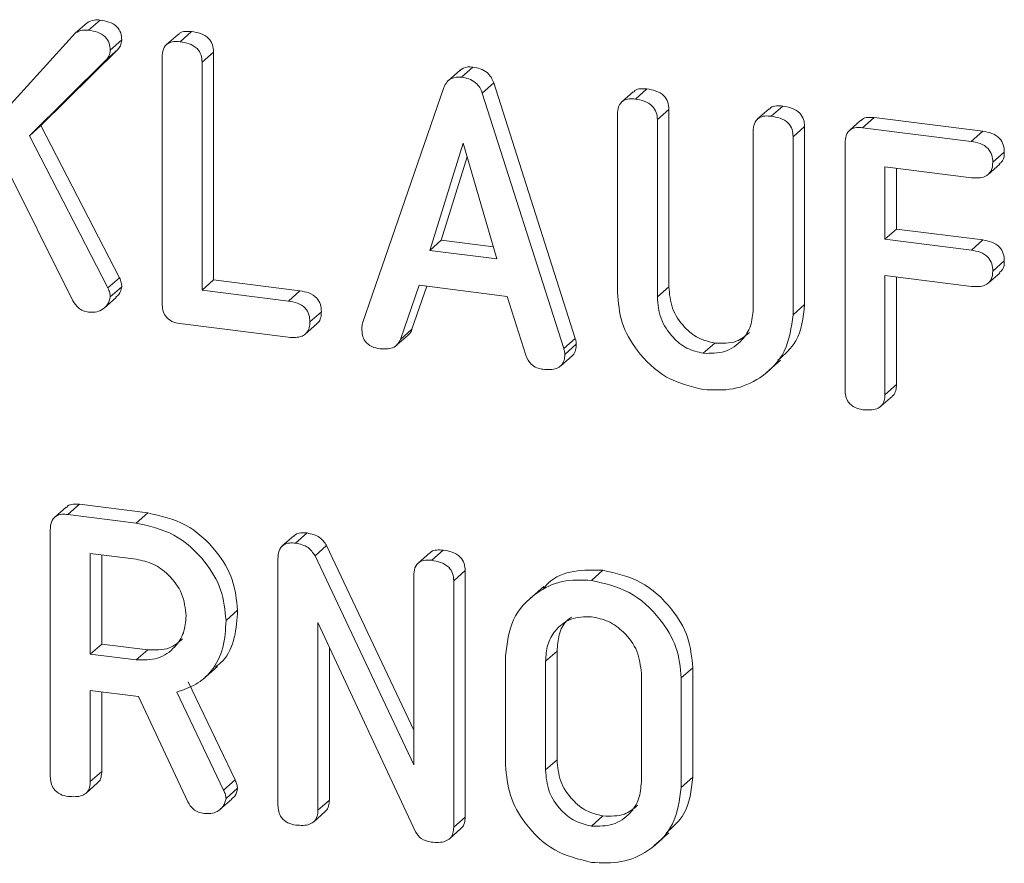
# Model space of a CAD drawing. Units: millimetres. Extents: x -1267 to 5737, y -1472 to -111.
# Drawn here: x -399 to -381, y -1253 to -1238 of the extents above; entities that cross this region are included whole.
import ezdxf

# ---------------------------------------------------------------- set-up
doc = ezdxf.new("R2010")
doc.units = ezdxf.units.MM

msp = doc.modelspace()

# ---------------------------------------------------------------- linework, layer by layer
at = {"color": 7, "linetype": 'Continuous', "lineweight": 18}
for p, q in [((-397.82, -1237.988), (-397.608, -1237.801)), ((-397.579, -1237.939), (-397.366, -1237.752)), ((-399.68, -1240.032), (-397.82, -1237.988)), ((-395.933, -1238.015), (-396.145, -1238.202)), ((-395.895, -1238.151), (-395.683, -1237.964)), ((-397.181, -1238.306), (-396.969, -1238.119)), ((-397.041, -1238.294), (-398.456, -1239.694)), ((-397.254, -1238.481), (-397.041, -1238.294)), ((-395.491, -1238.527), (-395.279, -1238.34)), ((-395.279, -1238.34), (-395.279, -1242.533)), ((-397.254, -1238.481), (-398.668, -1239.881)), ((-396.226, -1242.968), (-396.226, -1238.436)), ((-395.491, -1238.527), (-395.491, -1242.721)), ((-390.744, -1238.677), (-390.956, -1238.864)), ((-390.719, -1238.803), (-390.507, -1238.616)), ((-390.335, -1239.097), (-390.122, -1238.91)), ((-390.122, -1238.91), (-388.624, -1243.608)), ((-392.536, -1243.329), (-391.041, -1238.992)), ((-390.335, -1239.097), (-388.836, -1243.795)), ((-387.554, -1239.071), (-387.766, -1239.258)), ((-387.516, -1239.206), (-387.304, -1239.019)), ((-387.847, -1242.764), (-387.847, -1239.491)), ((-387.112, -1239.583), (-386.9, -1239.396)), ((-386.9, -1239.396), (-386.9, -1242.658)), ((-385.055, -1239.385), (-385.267, -1239.572)), ((-385.017, -1239.521), (-384.805, -1239.334)), ((-387.112, -1239.583), (-387.112, -1242.846)), ((-383.365, -1239.597), (-383.577, -1239.784)), ((-383.334, -1239.733), (-383.122, -1239.546)), ((-383.122, -1239.546), (-381.124, -1239.798)), ((-398.668, -1239.881), (-398.456, -1239.694)), ((-398.456, -1239.694), (-397.01, -1242.492)), ((-385.348, -1243.068), (-385.348, -1239.805)), ((-384.613, -1239.899), (-384.401, -1239.712)), ((-384.401, -1239.712), (-384.401, -1242.985)), ((-383.334, -1239.733), (-381.336, -1239.985)), ((-381.336, -1239.985), (-381.124, -1239.798)), ((-398.668, -1239.881), (-397.223, -1242.679)), ((-390.686, -1240.016), (-391.3, -1241.989)), ((-390.066, -1242.145), (-390.686, -1240.016)), ((-384.613, -1239.899), (-384.613, -1243.172)), ((-383.658, -1244.552), (-383.658, -1240.019)), ((-380.938, -1240.369), (-380.726, -1240.181)), ((-397.869, -1242.917), (-399.174, -1240.293)), ((-390.612, -1240.271), (-391.088, -1241.802)), ((-381.021, -1240.593), (-380.809, -1240.406)), ((-381.333, -1240.652), (-382.923, -1240.452)), ((-382.923, -1240.452), (-382.923, -1241.785)), ((-382.711, -1240.479), (-382.711, -1241.598)), ((-382.923, -1241.785), (-382.711, -1241.598)), ((-382.711, -1241.598), (-381.121, -1241.798)), ((-391.3, -1241.989), (-391.088, -1241.802)), ((-391.088, -1241.802), (-390.13, -1241.923)), ((-382.923, -1241.785), (-381.333, -1241.986)), ((-381.333, -1241.986), (-381.121, -1241.798)), ((-391.3, -1241.989), (-390.066, -1242.145)), ((-380.938, -1242.369), (-380.726, -1242.182)), ((-397.223, -1242.679), (-397.01, -1242.492)), ((-395.491, -1242.721), (-395.279, -1242.533)), ((-395.279, -1242.533), (-393.689, -1242.734)), ((-381.333, -1242.652), (-382.923, -1242.452)), ((-382.923, -1242.452), (-382.923, -1244.644)), ((-382.711, -1242.479), (-382.711, -1244.457)), ((-381.021, -1242.593), (-380.809, -1242.406)), ((-397.181, -1242.844), (-396.969, -1242.657)), ((-395.491, -1242.721), (-393.901, -1242.921)), ((-393.901, -1242.921), (-393.689, -1242.734)), ((-391.497, -1242.631), (-391.84, -1243.627)), ((-391.355, -1242.649), (-391.628, -1243.44)), ((-389.875, -1242.835), (-391.497, -1242.631)), ((-387.112, -1242.846), (-386.9, -1242.658)), ((-397.287, -1243.045), (-397.075, -1242.858)), ((-389.532, -1243.92), (-389.875, -1242.835)), ((-393.506, -1243.304), (-393.294, -1243.117)), ((-384.613, -1243.172), (-384.401, -1242.985)), ((-393.904, -1243.587), (-395.902, -1243.335)), ((-393.591, -1243.53), (-393.379, -1243.343)), ((-391.84, -1243.627), (-391.628, -1243.44)), ((-391.91, -1243.734), (-391.697, -1243.547)), ((-388.836, -1243.795), (-388.624, -1243.608)), ((-388.815, -1243.902), (-388.603, -1243.715)), ((-386.267, -1243.883), (-386.055, -1243.696)), ((-388.891, -1244.114), (-388.679, -1243.927)), ((-385.11, -1244.243), (-384.845, -1244.009)), ((-382.923, -1244.644), (-382.711, -1244.457)), ((-382.999, -1244.857), (-382.787, -1244.67)), ((-397.992, -1246.712), (-398.204, -1246.899)), ((-397.959, -1246.848), (-397.747, -1246.66)), ((-397.747, -1246.66), (-396.491, -1246.819)), ((-397.959, -1246.848), (-396.703, -1247.006)), ((-396.703, -1247.006), (-396.491, -1246.819)), ((-398.284, -1251.666), (-398.284, -1247.133)), ((-393.802, -1247.24), (-394.014, -1247.427)), ((-393.769, -1247.375), (-393.557, -1247.188)), ((-393.411, -1247.607), (-393.199, -1247.42)), ((-393.199, -1247.42), (-391.595, -1250.817)), ((-396.703, -1247.672), (-397.549, -1247.566)), ((-397.549, -1247.566), (-397.549, -1249.418)), ((-397.337, -1247.593), (-397.337, -1249.231)), ((-393.411, -1247.607), (-391.595, -1251.454)), ((-391.302, -1247.555), (-391.514, -1247.742)), ((-391.265, -1247.691), (-391.053, -1247.504)), ((-394.094, -1252.193), (-394.094, -1247.661)), ((-391.595, -1251.454), (-391.595, -1247.974)), ((-390.86, -1248.068), (-390.648, -1247.881)), ((-390.648, -1247.881), (-390.648, -1252.414)), ((-388.325, -1248.061), (-388.113, -1247.874)), ((-390.86, -1248.068), (-390.86, -1252.601)), ((-389.202, -1248.173), (-389.467, -1248.407)), ((-395.05, -1248.799), (-394.838, -1248.611)), ((-391.566, -1252.686), (-393.359, -1248.833)), ((-393.359, -1248.833), (-393.359, -1252.289)), ((-397.549, -1249.418), (-397.337, -1249.231)), ((-397.337, -1249.231), (-396.491, -1249.337)), ((-393.147, -1249.289), (-393.147, -1252.102)), ((-397.549, -1249.418), (-396.703, -1249.524)), ((-396.703, -1249.524), (-396.491, -1249.337)), ((-389.905, -1251.462), (-389.905, -1249.448)), ((-389.17, -1249.547), (-388.958, -1249.36)), ((-388.958, -1249.36), (-388.958, -1251.36)), ((-395.473, -1249.879), (-395.208, -1249.645)), ((-389.17, -1249.547), (-389.17, -1251.548)), ((-387.406, -1251.77), (-387.406, -1249.77)), ((-386.671, -1249.855), (-386.459, -1249.668)), ((-386.459, -1249.668), (-386.459, -1251.682)), ((-395.744, -1249.928), (-394.885, -1251.732)), ((-386.671, -1249.855), (-386.671, -1251.869)), ((-396.66, -1250.196), (-397.549, -1250.085)), ((-397.549, -1250.085), (-397.549, -1251.761)), ((-397.337, -1250.111), (-397.337, -1251.573)), ((-395.956, -1250.115), (-395.097, -1251.919)), ((-395.755, -1252.134), (-396.66, -1250.196)), ((-389.17, -1251.548), (-388.958, -1251.36)), ((-397.549, -1251.761), (-397.337, -1251.573)), ((-397.625, -1251.972), (-397.413, -1251.785)), ((-395.097, -1251.919), (-394.885, -1251.732)), ((-386.671, -1251.869), (-386.459, -1251.682)), ((-395.05, -1252.072), (-394.838, -1251.885)), ((-395.156, -1252.271), (-394.943, -1252.083)), ((-393.359, -1252.289), (-393.147, -1252.102)), ((-393.436, -1252.5), (-393.224, -1252.313)), ((-390.86, -1252.601), (-390.648, -1252.414)), ((-388.325, -1252.58), (-388.113, -1252.393)), ((-390.938, -1252.814), (-390.726, -1252.626)), ((-387.168, -1252.94), (-386.903, -1252.707))]:
    msp.add_line(p, q, dxfattribs=at)
for points, knots in [([(-397.608, -1237.801), (-397.566, -1237.78), (-397.492, -1237.742), (-397.405, -1237.749), (-397.366, -1237.752)], [0, 0, 0, 0, 0.559346, 1, 1, 1, 1]), ([(-397.366, -1237.752), (-397.313, -1237.761), (-397.205, -1237.779), (-397.06, -1237.856), (-396.978, -1237.989), (-396.972, -1238.075), (-396.969, -1238.119)], [0, 0, 0, 0, 0.2809, 0.560287, 0.779884, 1, 1, 1, 1]), ([(-397.82, -1237.988), (-397.778, -1237.967), (-397.704, -1237.929), (-397.617, -1237.936), (-397.579, -1237.939)], [0, 0, 0, 0, 0.559346, 1, 1, 1, 1]), ([(-397.579, -1237.939), (-397.525, -1237.948), (-397.417, -1237.966), (-397.272, -1238.044), (-397.19, -1238.176), (-397.184, -1238.263), (-397.181, -1238.306)], [0, 0, 0, 0, 0.2809, 0.560287, 0.779884, 1, 1, 1, 1]), ([(-395.926, -1238.021), (-395.919, -1238.012), (-395.891, -1237.972), (-395.797, -1237.957), (-395.721, -1237.961), (-395.683, -1237.964)], [0, 0, 0, 0, 0.130179, 0.5648, 1, 1, 1, 1]), ([(-395.683, -1237.964), (-395.628, -1237.973), (-395.518, -1237.992), (-395.37, -1238.072), (-395.287, -1238.207), (-395.282, -1238.296), (-395.279, -1238.34)], [0, 0, 0, 0, 0.280919, 0.560343, 0.779744, 1, 1, 1, 1]), ([(-396.969, -1238.119), (-396.974, -1238.156), (-396.982, -1238.223), (-397.023, -1238.272), (-397.041, -1238.294)], [0, 0, 0, 0, 0.559337, 1, 1, 1, 1]), ([(-396.226, -1238.436), (-396.223, -1238.386), (-396.217, -1238.286), (-396.133, -1238.176), (-396.012, -1238.142), (-395.934, -1238.148), (-395.895, -1238.151)], [0, 0, 0, 0, 0.28069, 0.558482, 0.779094, 1, 1, 1, 1]), ([(-395.895, -1238.151), (-395.84, -1238.16), (-395.73, -1238.179), (-395.583, -1238.259), (-395.499, -1238.394), (-395.494, -1238.483), (-395.491, -1238.527)], [0, 0, 0, 0, 0.280919, 0.560343, 0.779744, 1, 1, 1, 1]), ([(-397.181, -1238.306), (-397.186, -1238.343), (-397.195, -1238.41), (-397.236, -1238.459), (-397.254, -1238.481)], [0, 0, 0, 0, 0.559337, 1, 1, 1, 1]), ([(-390.74, -1238.681), (-390.723, -1238.665), (-390.662, -1238.61), (-390.571, -1238.613), (-390.507, -1238.616)], [0, 0, 0, 0, 0.2872971, 1, 1, 1, 1]), ([(-390.507, -1238.616), (-390.461, -1238.624), (-390.369, -1238.64), (-390.249, -1238.706), (-390.164, -1238.803), (-390.136, -1238.874), (-390.122, -1238.91)], [0, 0, 0, 0, 0.280335, 0.559983, 0.779865, 1, 1, 1, 1]), ([(-391.041, -1238.992), (-391.025, -1238.957), (-390.992, -1238.889), (-390.884, -1238.802), (-390.782, -1238.803), (-390.719, -1238.803)], [0, 0, 0, 0, 0.281499, 0.562, 1, 1, 1, 1]), ([(-390.719, -1238.803), (-390.673, -1238.811), (-390.582, -1238.827), (-390.461, -1238.894), (-390.376, -1238.991), (-390.348, -1239.061), (-390.335, -1239.097)], [0, 0, 0, 0, 0.280335, 0.559983, 0.779865, 1, 1, 1, 1]), ([(-387.547, -1239.077), (-387.541, -1239.068), (-387.513, -1239.028), (-387.419, -1239.012), (-387.342, -1239.017), (-387.304, -1239.019)], [0, 0, 0, 0, 0.130179, 0.5648, 1, 1, 1, 1]), ([(-387.304, -1239.019), (-387.249, -1239.029), (-387.14, -1239.048), (-386.992, -1239.128), (-386.909, -1239.263), (-386.903, -1239.351), (-386.9, -1239.396)], [0, 0, 0, 0, 0.280919, 0.560343, 0.779744, 1, 1, 1, 1]), ([(-387.847, -1239.491), (-387.844, -1239.441), (-387.839, -1239.342), (-387.754, -1239.232), (-387.633, -1239.197), (-387.555, -1239.203), (-387.516, -1239.206)], [0, 0, 0, 0, 0.28069, 0.558482, 0.779094, 1, 1, 1, 1]), ([(-387.516, -1239.206), (-387.461, -1239.216), (-387.352, -1239.235), (-387.204, -1239.315), (-387.121, -1239.45), (-387.115, -1239.538), (-387.112, -1239.583)], [0, 0, 0, 0, 0.280919, 0.560343, 0.779744, 1, 1, 1, 1]), ([(-385.048, -1239.392), (-385.041, -1239.382), (-385.014, -1239.343), (-384.92, -1239.327), (-384.843, -1239.332), (-384.805, -1239.334)], [0, 0, 0, 0, 0.131239, 0.565342, 1, 1, 1, 1]), ([(-384.805, -1239.334), (-384.75, -1239.344), (-384.64, -1239.363), (-384.492, -1239.443), (-384.41, -1239.579), (-384.404, -1239.667), (-384.401, -1239.712)], [0, 0, 0, 0, 0.280942, 0.560394, 0.779762, 1, 1, 1, 1]), ([(-385.348, -1239.805), (-385.345, -1239.755), (-385.34, -1239.656), (-385.255, -1239.546), (-385.134, -1239.512), (-385.056, -1239.518), (-385.017, -1239.521)], [0, 0, 0, 0, 0.280643, 0.55852, 0.779119, 1, 1, 1, 1]), ([(-385.017, -1239.521), (-384.962, -1239.531), (-384.853, -1239.55), (-384.704, -1239.63), (-384.622, -1239.766), (-384.616, -1239.854), (-384.613, -1239.899)], [0, 0, 0, 0, 0.280942, 0.560394, 0.779762, 1, 1, 1, 1]), ([(-383.358, -1239.603), (-383.353, -1239.594), (-383.327, -1239.556), (-383.235, -1239.54), (-383.159, -1239.544), (-383.122, -1239.546)], [0, 0, 0, 0, 0.117221, 0.558248, 1, 1, 1, 1]), ([(-383.658, -1240.019), (-383.655, -1239.97), (-383.649, -1239.872), (-383.569, -1239.76), (-383.449, -1239.725), (-383.372, -1239.73), (-383.334, -1239.733)], [0, 0, 0, 0, 0.280548, 0.558637, 0.779137, 1, 1, 1, 1]), ([(-381.124, -1239.798), (-381.069, -1239.807), (-380.959, -1239.826), (-380.812, -1239.912), (-380.735, -1240.049), (-380.729, -1240.137), (-380.726, -1240.181)], [0, 0, 0, 0, 0.280948, 0.559932, 0.779622, 1, 1, 1, 1]), ([(-381.336, -1239.985), (-381.281, -1239.995), (-381.171, -1240.013), (-381.024, -1240.099), (-380.947, -1240.236), (-380.941, -1240.324), (-380.938, -1240.369)], [0, 0, 0, 0, 0.280948, 0.559932, 0.779622, 1, 1, 1, 1]), ([(-380.726, -1240.181), (-380.728, -1240.24), (-380.73, -1240.33), (-380.795, -1240.379), (-380.818, -1240.396)], [0, 0, 0, 0, 0.651938, 1, 1, 1, 1]), ([(-380.938, -1240.369), (-380.942, -1240.424), (-380.95, -1240.536), (-381.101, -1240.668), (-381.245, -1240.658), (-381.333, -1240.652)], [0, 0, 0, 0, 0.280901, 0.559652, 1, 1, 1, 1]), ([(-381.121, -1241.798), (-381.066, -1241.808), (-380.957, -1241.826), (-380.812, -1241.913), (-380.734, -1242.049), (-380.729, -1242.137), (-380.726, -1242.182)], [0, 0, 0, 0, 0.2809867, 0.5600062, 0.7794189, 1, 1, 1, 1]), ([(-381.333, -1241.986), (-381.278, -1241.995), (-381.169, -1242.013), (-381.024, -1242.1), (-380.946, -1242.236), (-380.941, -1242.324), (-380.938, -1242.369)], [0, 0, 0, 0, 0.2809867, 0.5600062, 0.7794189, 1, 1, 1, 1]), ([(-380.726, -1242.182), (-380.728, -1242.24), (-380.73, -1242.33), (-380.795, -1242.379), (-380.818, -1242.396)], [0, 0, 0, 0, 0.651938, 1, 1, 1, 1]), ([(-380.938, -1242.369), (-380.942, -1242.424), (-380.95, -1242.536), (-381.101, -1242.668), (-381.245, -1242.658), (-381.333, -1242.652)], [0, 0, 0, 0, 0.280901, 0.559652, 1, 1, 1, 1]), ([(-397.01, -1242.492), (-396.998, -1242.523), (-396.977, -1242.577), (-396.971, -1242.633), (-396.969, -1242.657)], [0, 0, 0, 0, 0.55996, 1, 1, 1, 1]), ([(-397.223, -1242.679), (-397.21, -1242.71), (-397.189, -1242.764), (-397.184, -1242.82), (-397.181, -1242.844)], [0, 0, 0, 0, 0.55996, 1, 1, 1, 1]), ([(-396.969, -1242.657), (-396.98, -1242.709), (-396.997, -1242.79), (-397.058, -1242.836), (-397.08, -1242.853)], [0, 0, 0, 0, 0.649731, 1, 1, 1, 1]), ([(-393.689, -1242.734), (-393.634, -1242.743), (-393.525, -1242.761), (-393.38, -1242.848), (-393.301, -1242.985), (-393.297, -1243.073), (-393.294, -1243.117)], [0, 0, 0, 0, 0.2809867, 0.5600062, 0.7794189, 1, 1, 1, 1]), ([(-386.267, -1244.549), (-386.5, -1244.493), (-386.965, -1244.38), (-387.48, -1243.883), (-387.798, -1243.323), (-387.831, -1242.951), (-387.847, -1242.764)], [0, 0, 0, 0, 0.279616, 0.559364, 0.779619, 1, 1, 1, 1]), ([(-386.9, -1242.658), (-386.889, -1242.792), (-386.866, -1243.059), (-386.644, -1243.392), (-386.363, -1243.623), (-386.157, -1243.671), (-386.055, -1243.696)], [0, 0, 0, 0, 0.2802, 0.559623, 0.779931, 1, 1, 1, 1]), ([(-397.58, -1243.124), (-397.613, -1243.118), (-397.679, -1243.106), (-397.789, -1243.041), (-397.839, -1242.964), (-397.869, -1242.917)], [0, 0, 0, 0, 0.2807, 0.561726, 1, 1, 1, 1]), ([(-397.181, -1242.844), (-397.194, -1242.895), (-397.22, -1242.996), (-397.33, -1243.088), (-397.455, -1243.132), (-397.538, -1243.127), (-397.58, -1243.124)], [0, 0, 0, 0, 0.277964, 0.558413, 0.779116, 1, 1, 1, 1]), ([(-393.901, -1242.921), (-393.846, -1242.93), (-393.737, -1242.948), (-393.592, -1243.035), (-393.514, -1243.172), (-393.509, -1243.26), (-393.506, -1243.304)], [0, 0, 0, 0, 0.2809867, 0.5600062, 0.7794189, 1, 1, 1, 1]), ([(-387.112, -1242.846), (-387.101, -1242.979), (-387.078, -1243.246), (-386.856, -1243.579), (-386.575, -1243.81), (-386.369, -1243.858), (-386.267, -1243.883)], [0, 0, 0, 0, 0.2802, 0.559623, 0.779931, 1, 1, 1, 1]), ([(-395.902, -1243.335), (-395.951, -1243.326), (-396.049, -1243.308), (-396.169, -1243.211), (-396.22, -1243.085), (-396.224, -1243.007), (-396.226, -1242.968)], [0, 0, 0, 0, 0.280586, 0.558843, 0.77916, 1, 1, 1, 1]), ([(-393.294, -1243.117), (-393.297, -1243.153), (-393.301, -1243.226), (-393.335, -1243.307), (-393.373, -1243.332), (-393.383, -1243.338)], [0, 0, 0, 0, 0.430419, 0.860291, 1, 1, 1, 1]), ([(-386.267, -1243.883), (-386.131, -1243.884), (-385.858, -1243.888), (-385.558, -1243.671), (-385.375, -1243.388), (-385.357, -1243.174), (-385.348, -1243.068)], [0, 0, 0, 0, 0.279674, 0.559307, 0.779507, 1, 1, 1, 1]), ([(-384.401, -1242.985), (-384.428, -1243.226), (-384.474, -1243.642), (-384.769, -1243.902), (-384.893, -1244.012)], [0, 0, 0, 0, 0.577846, 1, 1, 1, 1]), ([(-393.506, -1243.304), (-393.508, -1243.341), (-393.512, -1243.415), (-393.561, -1243.511), (-393.688, -1243.601), (-393.815, -1243.593), (-393.904, -1243.587)], [0, 0, 0, 0, 0.187448, 0.374658, 0.561196, 1, 1, 1, 1]), ([(-384.613, -1243.172), (-384.646, -1243.407), (-384.711, -1243.877), (-385.167, -1244.337), (-385.706, -1244.576), (-386.08, -1244.558), (-386.267, -1244.549)], [0, 0, 0, 0, 0.279192, 0.559097, 0.779436, 1, 1, 1, 1]), ([(-392.551, -1243.43), (-392.55, -1243.411), (-392.548, -1243.376), (-392.54, -1243.343), (-392.536, -1243.329)], [0, 0, 0, 0, 0.559857, 1, 1, 1, 1]), ([(-392.221, -1243.799), (-392.271, -1243.79), (-392.37, -1243.772), (-392.493, -1243.676), (-392.546, -1243.548), (-392.549, -1243.47), (-392.551, -1243.43)], [0, 0, 0, 0, 0.280621, 0.558951, 0.779137, 1, 1, 1, 1]), ([(-391.628, -1243.44), (-391.643, -1243.483), (-391.659, -1243.527), (-391.697, -1243.546), (-391.698, -1243.547)], [0, 0, 0, 0, 0.977626, 1, 1, 1, 1]), ([(-391.84, -1243.627), (-391.859, -1243.666), (-391.897, -1243.742), (-392.038, -1243.81), (-392.152, -1243.803), (-392.221, -1243.799)], [0, 0, 0, 0, 0.279846, 0.559827, 1, 1, 1, 1]), ([(-388.624, -1243.608), (-388.618, -1243.628), (-388.607, -1243.663), (-388.604, -1243.699), (-388.603, -1243.715)], [0, 0, 0, 0, 0.5595122, 1, 1, 1, 1]), ([(-386.055, -1243.696), (-385.916, -1243.701), (-385.67, -1243.71), (-385.493, -1243.562), (-385.416, -1243.498)], [0, 0, 0, 0, 0.565234, 1, 1, 1, 1]), ([(-388.836, -1243.795), (-388.83, -1243.815), (-388.819, -1243.85), (-388.816, -1243.886), (-388.815, -1243.902)], [0, 0, 0, 0, 0.5595122, 1, 1, 1, 1]), ([(-388.603, -1243.715), (-388.606, -1243.751), (-388.611, -1243.823), (-388.642, -1243.9), (-388.676, -1243.922), (-388.681, -1243.925)], [0, 0, 0, 0, 0.461961, 0.923565, 1, 1, 1, 1]), ([(-389.218, -1244.177), (-389.256, -1244.17), (-389.333, -1244.155), (-389.461, -1244.077), (-389.505, -1243.98), (-389.532, -1243.92)], [0, 0, 0, 0, 0.281303, 0.561775, 1, 1, 1, 1]), ([(-388.815, -1243.902), (-388.817, -1243.939), (-388.822, -1244.012), (-388.872, -1244.109), (-389.004, -1244.191), (-389.13, -1244.183), (-389.218, -1244.177)], [0, 0, 0, 0, 0.1871321, 0.374119, 0.5612939, 1, 1, 1, 1]), ([(-383.327, -1244.92), (-383.377, -1244.911), (-383.476, -1244.893), (-383.599, -1244.797), (-383.652, -1244.67), (-383.656, -1244.591), (-383.658, -1244.552)], [0, 0, 0, 0, 0.280562, 0.5588186, 0.7789186, 1, 1, 1, 1]), ([(-382.711, -1244.457), (-382.713, -1244.493), (-382.719, -1244.566), (-382.749, -1244.643), (-382.784, -1244.664), (-382.789, -1244.667)], [0, 0, 0, 0, 0.462897, 0.925407, 1, 1, 1, 1]), ([(-382.923, -1244.644), (-382.925, -1244.681), (-382.929, -1244.755), (-382.98, -1244.852), (-383.113, -1244.934), (-383.239, -1244.926), (-383.327, -1244.92)], [0, 0, 0, 0, 0.1871108, 0.3740652, 0.5612328, 1, 1, 1, 1]), ([(-397.985, -1246.718), (-397.979, -1246.709), (-397.952, -1246.67), (-397.86, -1246.654), (-397.784, -1246.658), (-397.747, -1246.66)], [0, 0, 0, 0, 0.123389, 0.561295, 1, 1, 1, 1]), ([(-398.284, -1247.133), (-398.281, -1247.084), (-398.275, -1246.985), (-398.194, -1246.874), (-398.074, -1246.838), (-397.997, -1246.844), (-397.959, -1246.848)], [0, 0, 0, 0, 0.280563, 0.558408, 0.779003, 1, 1, 1, 1]), ([(-396.491, -1246.819), (-396.253, -1246.872), (-395.776, -1246.98), (-395.238, -1247.474), (-394.894, -1248.039), (-394.856, -1248.421), (-394.838, -1248.611)], [0, 0, 0, 0, 0.279914, 0.559513, 0.779803, 1, 1, 1, 1]), ([(-396.703, -1247.006), (-396.465, -1247.06), (-395.988, -1247.167), (-395.45, -1247.661), (-395.106, -1248.226), (-395.069, -1248.608), (-395.05, -1248.799)], [0, 0, 0, 0, 0.279914, 0.559513, 0.779803, 1, 1, 1, 1]), ([(-393.795, -1247.246), (-393.79, -1247.237), (-393.763, -1247.198), (-393.671, -1247.181), (-393.595, -1247.186), (-393.557, -1247.188)], [0, 0, 0, 0, 0.123389, 0.561295, 1, 1, 1, 1]), ([(-393.557, -1247.188), (-393.475, -1247.206), (-393.328, -1247.237), (-393.238, -1247.364), (-393.199, -1247.42)], [0, 0, 0, 0, 0.559899, 1, 1, 1, 1]), ([(-394.094, -1247.661), (-394.091, -1247.611), (-394.086, -1247.513), (-394.004, -1247.402), (-393.885, -1247.366), (-393.808, -1247.372), (-393.769, -1247.375)], [0, 0, 0, 0, 0.280563, 0.558408, 0.779003, 1, 1, 1, 1]), ([(-393.769, -1247.375), (-393.687, -1247.393), (-393.54, -1247.424), (-393.45, -1247.551), (-393.411, -1247.607)], [0, 0, 0, 0, 0.559899, 1, 1, 1, 1]), ([(-391.295, -1247.561), (-391.289, -1247.552), (-391.261, -1247.512), (-391.167, -1247.497), (-391.091, -1247.501), (-391.053, -1247.504)], [0, 0, 0, 0, 0.131239, 0.565342, 1, 1, 1, 1]), ([(-391.053, -1247.504), (-390.998, -1247.513), (-390.888, -1247.532), (-390.739, -1247.613), (-390.657, -1247.748), (-390.651, -1247.837), (-390.648, -1247.881)], [0, 0, 0, 0, 0.280942, 0.560394, 0.779762, 1, 1, 1, 1]), ([(-395.785, -1248.714), (-395.8, -1248.575), (-395.831, -1248.298), (-396.082, -1247.964), (-396.384, -1247.74), (-396.597, -1247.695), (-396.703, -1247.672)], [0, 0, 0, 0, 0.279656, 0.559345, 0.779527, 1, 1, 1, 1]), ([(-391.595, -1247.974), (-391.593, -1247.925), (-391.587, -1247.825), (-391.502, -1247.716), (-391.381, -1247.682), (-391.304, -1247.688), (-391.265, -1247.691)], [0, 0, 0, 0, 0.280643, 0.55852, 0.779119, 1, 1, 1, 1]), ([(-391.265, -1247.691), (-391.21, -1247.7), (-391.1, -1247.719), (-390.952, -1247.8), (-390.869, -1247.935), (-390.863, -1248.024), (-390.86, -1248.068)], [0, 0, 0, 0, 0.280942, 0.560394, 0.779762, 1, 1, 1, 1]), ([(-389.21, -1248.213), (-389.181, -1248.177), (-389.045, -1248.007), (-388.652, -1247.86), (-388.293, -1247.87), (-388.113, -1247.874)], [0, 0, 0, 0, 0.118642, 0.559286, 1, 1, 1, 1]), ([(-388.113, -1247.874), (-387.874, -1247.928), (-387.396, -1248.036), (-386.86, -1248.531), (-386.515, -1249.096), (-386.478, -1249.477), (-386.459, -1249.668)], [0, 0, 0, 0, 0.279907, 0.559537, 0.779815, 1, 1, 1, 1]), ([(-389.905, -1249.448), (-389.878, -1249.217), (-389.823, -1248.755), (-389.39, -1248.294), (-388.873, -1248.04), (-388.508, -1248.054), (-388.325, -1248.061)], [0, 0, 0, 0, 0.279504, 0.55928, 0.779623, 1, 1, 1, 1]), ([(-388.325, -1248.061), (-388.086, -1248.115), (-387.609, -1248.223), (-387.072, -1248.718), (-386.727, -1249.283), (-386.69, -1249.664), (-386.671, -1249.855)], [0, 0, 0, 0, 0.279907, 0.559537, 0.779815, 1, 1, 1, 1]), ([(-396.703, -1249.524), (-396.568, -1249.526), (-396.296, -1249.529), (-395.995, -1249.315), (-395.812, -1249.033), (-395.794, -1248.82), (-395.785, -1248.714)], [0, 0, 0, 0, 0.2796816, 0.5593503, 0.7795369, 1, 1, 1, 1]), ([(-394.838, -1248.611), (-394.848, -1248.779), (-394.869, -1249.114), (-395.028, -1249.484), (-395.199, -1249.619), (-395.246, -1249.655)], [0, 0, 0, 0, 0.422199, 0.843044, 1, 1, 1, 1]), ([(-388.325, -1248.728), (-388.455, -1248.731), (-388.714, -1248.737), (-388.993, -1248.958), (-389.15, -1249.24), (-389.163, -1249.445), (-389.17, -1249.547)], [0, 0, 0, 0, 0.279288, 0.55915, 0.779392, 1, 1, 1, 1]), ([(-388.685, -1248.734), (-388.718, -1248.756), (-388.832, -1248.831), (-388.935, -1249.058), (-388.95, -1249.26), (-388.958, -1249.36)], [0, 0, 0, 0, 0.17079, 0.58505, 1, 1, 1, 1]), ([(-387.406, -1249.77), (-387.422, -1249.631), (-387.452, -1249.353), (-387.703, -1249.019), (-388.005, -1248.796), (-388.218, -1248.751), (-388.325, -1248.728)], [0, 0, 0, 0, 0.279656, 0.559345, 0.779527, 1, 1, 1, 1]), ([(-395.05, -1248.799), (-395.059, -1248.968), (-395.077, -1249.306), (-395.281, -1249.719), (-395.594, -1249.992), (-395.835, -1250.074), (-395.956, -1250.115)], [0, 0, 0, 0, 0.280341, 0.559782, 0.779702, 1, 1, 1, 1]), ([(-396.491, -1249.337), (-396.353, -1249.342), (-396.106, -1249.351), (-395.927, -1249.203), (-395.849, -1249.138)], [0, 0, 0, 0, 0.5599686, 1, 1, 1, 1]), ([(-388.325, -1253.247), (-388.558, -1253.19), (-389.023, -1253.077), (-389.538, -1252.581), (-389.856, -1252.021), (-389.889, -1251.648), (-389.905, -1251.462)], [0, 0, 0, 0, 0.279616, 0.559364, 0.779619, 1, 1, 1, 1]), ([(-388.958, -1251.36), (-388.946, -1251.494), (-388.923, -1251.759), (-388.702, -1252.092), (-388.42, -1252.32), (-388.215, -1252.369), (-388.113, -1252.393)], [0, 0, 0, 0, 0.279945, 0.559259, 0.779759, 1, 1, 1, 1]), ([(-397.337, -1251.573), (-397.339, -1251.61), (-397.345, -1251.682), (-397.376, -1251.758), (-397.41, -1251.779), (-397.414, -1251.782)], [0, 0, 0, 0, 0.464027, 0.927841, 1, 1, 1, 1]), ([(-389.17, -1251.548), (-389.159, -1251.681), (-389.135, -1251.947), (-388.914, -1252.279), (-388.632, -1252.507), (-388.427, -1252.556), (-388.325, -1252.58)], [0, 0, 0, 0, 0.279945, 0.559259, 0.779759, 1, 1, 1, 1]), ([(-397.953, -1252.034), (-398.003, -1252.025), (-398.102, -1252.007), (-398.224, -1251.911), (-398.278, -1251.784), (-398.282, -1251.705), (-398.284, -1251.666)], [0, 0, 0, 0, 0.280562, 0.558819, 0.778919, 1, 1, 1, 1]), ([(-397.549, -1251.761), (-397.551, -1251.797), (-397.555, -1251.871), (-397.606, -1251.967), (-397.739, -1252.049), (-397.865, -1252.04), (-397.953, -1252.034)], [0, 0, 0, 0, 0.186998, 0.37391, 0.561067, 1, 1, 1, 1]), ([(-394.885, -1251.732), (-394.871, -1251.76), (-394.847, -1251.809), (-394.841, -1251.862), (-394.838, -1251.885)], [0, 0, 0, 0, 0.560225, 1, 1, 1, 1]), ([(-388.325, -1252.58), (-388.189, -1252.582), (-387.917, -1252.585), (-387.617, -1252.371), (-387.433, -1252.089), (-387.415, -1251.876), (-387.406, -1251.77)], [0, 0, 0, 0, 0.279682, 0.55935, 0.779537, 1, 1, 1, 1]), ([(-386.459, -1251.682), (-386.486, -1251.923), (-386.532, -1252.339), (-386.827, -1252.599), (-386.951, -1252.709)], [0, 0, 0, 0, 0.577846, 1, 1, 1, 1]), ([(-395.097, -1251.919), (-395.083, -1251.947), (-395.059, -1251.996), (-395.053, -1252.049), (-395.05, -1252.072)], [0, 0, 0, 0, 0.560225, 1, 1, 1, 1]), ([(-394.838, -1251.885), (-394.849, -1251.937), (-394.866, -1252.017), (-394.927, -1252.062), (-394.948, -1252.078)], [0, 0, 0, 0, 0.658729, 1, 1, 1, 1]), ([(-386.671, -1251.869), (-386.704, -1252.104), (-386.769, -1252.575), (-387.225, -1253.034), (-387.764, -1253.274), (-388.138, -1253.256), (-388.325, -1253.247)], [0, 0, 0, 0, 0.279192, 0.559097, 0.779436, 1, 1, 1, 1]), ([(-395.454, -1252.349), (-395.488, -1252.342), (-395.557, -1252.329), (-395.674, -1252.264), (-395.724, -1252.183), (-395.755, -1252.134)], [0, 0, 0, 0, 0.280928, 0.561886, 1, 1, 1, 1]), ([(-395.05, -1252.072), (-395.063, -1252.122), (-395.09, -1252.224), (-395.202, -1252.316), (-395.328, -1252.357), (-395.412, -1252.351), (-395.454, -1252.349)], [0, 0, 0, 0, 0.277634, 0.558272, 0.779097, 1, 1, 1, 1]), ([(-393.147, -1252.102), (-393.15, -1252.138), (-393.155, -1252.211), (-393.187, -1252.287), (-393.221, -1252.307), (-393.225, -1252.31)], [0, 0, 0, 0, 0.464971, 0.929277, 1, 1, 1, 1]), ([(-393.764, -1252.561), (-393.813, -1252.552), (-393.912, -1252.534), (-394.035, -1252.439), (-394.088, -1252.312), (-394.092, -1252.233), (-394.094, -1252.193)], [0, 0, 0, 0, 0.280562, 0.558819, 0.778919, 1, 1, 1, 1]), ([(-393.359, -1252.289), (-393.361, -1252.326), (-393.366, -1252.4), (-393.418, -1252.495), (-393.55, -1252.577), (-393.675, -1252.568), (-393.764, -1252.561)], [0, 0, 0, 0, 0.187152, 0.374037, 0.561184, 1, 1, 1, 1]), ([(-388.113, -1252.393), (-387.974, -1252.398), (-387.727, -1252.407), (-387.549, -1252.259), (-387.47, -1252.194)], [0, 0, 0, 0, 0.559969, 1, 1, 1, 1]), ([(-390.648, -1252.414), (-390.651, -1252.45), (-390.657, -1252.523), (-390.689, -1252.6), (-390.723, -1252.621), (-390.728, -1252.624)], [0, 0, 0, 0, 0.464321, 0.926796, 1, 1, 1, 1]), ([(-391.269, -1252.876), (-391.337, -1252.861), (-391.457, -1252.834), (-391.532, -1252.731), (-391.566, -1252.686)], [0, 0, 0, 0, 0.559759, 1, 1, 1, 1]), ([(-390.86, -1252.601), (-390.863, -1252.638), (-390.867, -1252.712), (-390.92, -1252.809), (-391.054, -1252.89), (-391.18, -1252.882), (-391.269, -1252.876)], [0, 0, 0, 0, 0.187427, 0.374109, 0.561105, 1, 1, 1, 1])]:
    msp.add_open_spline(points, degree=3, knots=knots, dxfattribs=at)

doc.saveas('drawing.dxf')
